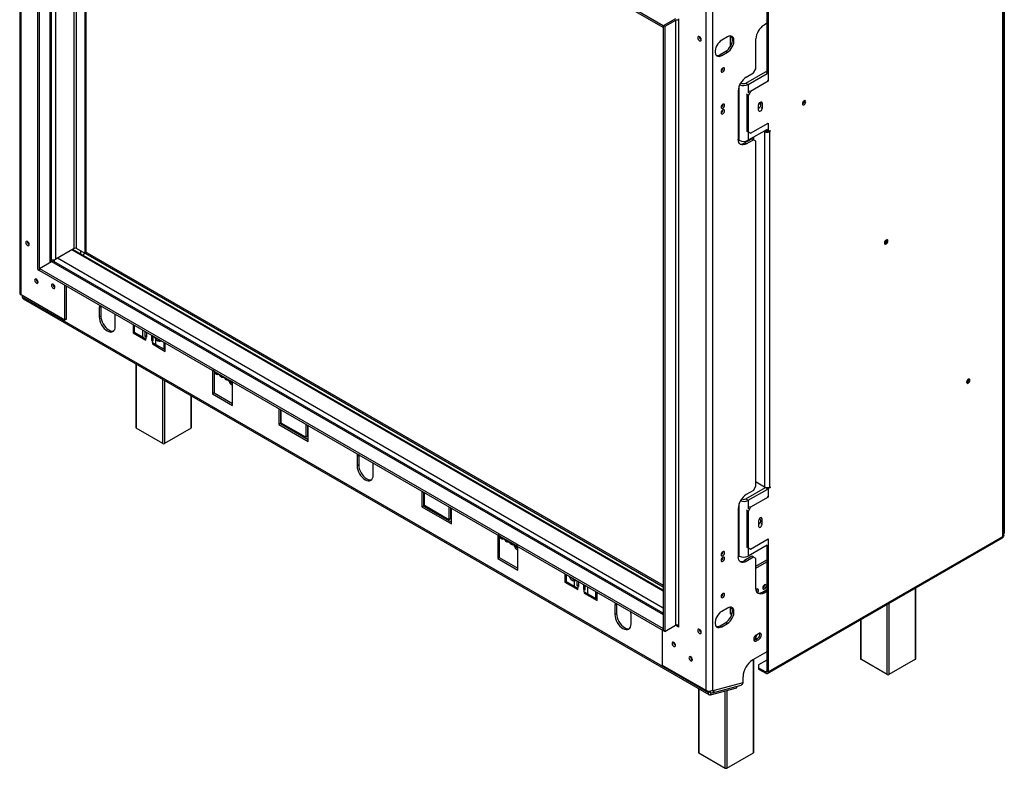
# Model space of a CAD drawing. Units: millimetres. Extents: x 92 to 3853, y 60 to 3033.
# Drawn here: x 2989 to 3853, y 93 to 750 of the extents above; entities that cross this region are included whole.
import ezdxf

# ---------------------------------------------------------------- set-up
doc = ezdxf.new("R2010")
doc.units = ezdxf.units.MM
doc.header["$LTSCALE"] = 15

msp = doc.modelspace()

# ---------------------------------------------------------------- linework, layer by layer
at = {"color": 7, "linetype": 'Continuous', "lineweight": 25}
for p, q in [((2988.82, 1126.92), (2988.82, 509.94)), ((2989.99, 508.31), (2989.99, 1125.29)), ((3004.84, 530.6), (3004.84, 1061.35)), ((3553.55, 744.59), (3006.25, 1060.54)), ((3006.25, 529.79), (3006.25, 1060.54)), ((3553.55, 742.95), (3006.25, 1058.9)), ((3016.62, 537.4), (3016.62, 1052.92)), ((3046.21, 544.69), (3046.21, 1035.84)), ((3047.27, 545.3), (3047.27, 1035.23)), ((3852.48, 297.22), (3852.48, 933.14)), ((3852.8, 935.95), (3852.8, 299.3)), ((3851.6, 296.32), (3851.6, 931.59)), ((3644.56, 813.29), (3644.56, 702.66)), ((3645.62, 812.68), (3645.62, 695.91)), ((3591.03, 778.31), (3591.03, 161.33)), ((3596.69, 778.31), (3596.69, 161.33)), ((3564.16, 750.71), (3553.55, 744.59)), ((3562.75, 749.89), (3553.55, 744.59)), ((3553.55, 744.59), (3553.55, 742.95)), ((3554.97, 743.77), (3553.55, 744.59)), ((3553.55, 744.59), (3553.55, 213.84)), ((3564.16, 749.08), (3554.97, 743.77)), ((3554.97, 743.77), (3554.97, 213.02)), ((3564.16, 749.08), (3564.16, 218.33)), ((3566.99, 750.71), (3566.99, 749.08)), ((3566.99, 749.08), (3566.99, 218.33)), ((3644.56, 746.71), (3641.94, 745.2)), ((3585.27, 734.85), (3585.27, 734.97)), ((3609.77, 734.79), (3604.82, 731.93)), ((3612.24, 735.58), (3612.24, 726.09)), ((3634.87, 706.82), (3634.87, 732.95)), ((3603.41, 719.28), (3608.36, 722.13)), ((3603.41, 719.28), (3604.82, 718.46)), ((3604.82, 718.46), (3609.77, 721.32)), ((3608.36, 722.13), (3609.77, 721.32)), ((3625.86, 694.27), (3643.18, 704.27)), ((3626.39, 699.47), (3632.75, 703.15)), ((3627.98, 693.04), (3644.6, 702.64)), ((3632.75, 703.15), (3634.87, 706.82)), ((3644.56, 703.47), (3643.18, 704.27)), ((3622.32, 694.27), (3621.66, 694.65)), ((3625.86, 694.27), (3627.98, 693.04)), ((3645.62, 695.91), (3630.07, 686.93)), ((3644.6, 696.5), (3645.62, 695.91)), ((3619.32, 687.23), (3619.32, 644.97)), ((3626.88, 683.87), (3627.42, 684.8)), ((3627.94, 683.26), (3626.88, 683.87)), ((3626.88, 683.87), (3626.88, 652.03)), ((3630.07, 686.93), (3627.94, 683.26)), ((3627.94, 683.26), (3627.94, 651.41)), ((3629.04, 687.52), (3630.07, 686.93)), ((3637.17, 670.38), (3637.17, 674.95)), ((3640.28, 676.75), (3640.28, 672.17)), ((3677.51, 678.48), (3677.46, 678.89)), ((3630.07, 650.19), (3645.62, 659.17)), ((3645.62, 659.17), (3645.62, 651.62)), ((3626.88, 652.03), (3627.94, 651.41)), ((3627.42, 651.72), (3626.88, 652.03)), ((3627.94, 651.41), (3630.07, 650.19)), ((3644.6, 653.64), (3627.98, 644.05)), ((3630.07, 650.19), (3629.04, 650.78)), ((3641.76, 652.01), (3642.44, 651.62)), ((3643.5, 652.23), (3642.44, 651.62)), ((3642.44, 651.62), (3642.44, 339.7)), ((3642.82, 652.62), (3643.5, 652.23)), ((3644.56, 653.62), (3644.56, 652.23)), ((3644.56, 652.23), (3645.62, 651.62)), ((3645.62, 651.62), (3647.21, 652.53)), ((3646.68, 652.23), (3647.21, 651.92)), ((3647.21, 651.92), (3646.68, 651.62)), ((3646.68, 651.62), (3646.68, 339.7)), ((3647.21, 652.53), (3647.21, 651.92)), ((3619.32, 644.56), (3620.2, 644.05)), ((3624.97, 641.7), (3631.34, 645.38)), ((3624.97, 641.7), (3626.39, 640.89)), ((3626.39, 640.89), (3632.75, 644.56)), ((3632.75, 644.56), (3631.34, 645.38)), ((3634.87, 643.33), (3632.75, 644.56)), ((3632.89, 644.48), (3632.89, 646.89)), ((3634.87, 340.4), (3634.87, 643.33)), ((3749.57, 556.27), (3749.52, 556.68)), ((3036.66, 548.97), (3020.4, 539.58)), ((3553.55, 249.22), (3035.49, 548.3)), ((3046.21, 544.69), (3038.78, 548.97)), ((3042.32, 546.93), (3042.32, 544.35)), ((3045.68, 544.99), (3045.41, 544.83)), ((3046.21, 544.69), (3047.27, 545.3)), ((3046.91, 544.69), (3046.52, 544.87)), ((3047.97, 545.3), (3046.91, 544.69)), ((3046.91, 544.69), (3553.55, 252.21)), ((3047.97, 545.3), (3553.55, 253.43)), ((3006.25, 531.42), (3016.86, 537.54)), ((3016.62, 538.25), (3017.41, 537.8)), ((3018.01, 539.08), (3019.34, 538.32)), ((3018.56, 537.87), (3019.34, 538.32)), ((3553.55, 229.07), (3018.86, 537.74)), ((3019.34, 537.47), (3019.34, 538.32)), ((3044.79, 542.92), (3044.79, 543.46)), ((3004.84, 530.6), (3006.25, 529.79)), ((3006.25, 531.42), (3553.55, 215.47)), ((3006.25, 529.79), (3006.25, 531.42)), ((3006.25, 529.79), (3553.55, 213.84)), ((3028.53, 486.31), (3028.53, 516.93)), ((3029.94, 487.12), (3029.94, 516.11)), ((3028.32, 486.18), (2989.99, 508.31)), ((2991.05, 507.7), (2991.05, 506.71)), ((2991.05, 506.71), (3592.8, 159.33)), ((2991.88, 504.88), (3593.63, 157.5)), ((3059.99, 497.94), (3058.58, 497.13)), ((3058.58, 497.13), (3058.58, 488.96)), ((3060.03, 498.74), (3059.99, 497.94)), ((3059.99, 497.94), (3059.99, 489.78)), ((3029.73, 487), (3028.32, 486.18)), ((3028.32, 486.18), (3028.53, 486.31)), ((3028.53, 486.31), (3029.94, 487.12)), ((3029.94, 487.12), (3029.73, 487)), ((3059.99, 489.78), (3058.58, 488.96)), ((3072.72, 480.8), (3072.72, 488.96)), ((3088.28, 482.43), (3088.28, 475.08)), ((3089.36, 475.71), (3088.28, 475.08)), ((3089.36, 481.81), (3089.36, 475.68)), ((3089.36, 475.68), (3096.44, 471.6)), ((3099.06, 471.72), (3099.06, 476.21)), ((3100.12, 475.6), (3100.12, 471.1)), ((3088.28, 475.08), (3099.59, 468.55)), ((3096.44, 471.6), (3099.59, 469.78)), ((3100.12, 472.33), (3099.06, 471.72)), ((3099.59, 471.41), (3099.06, 471.72)), ((3099.59, 471.41), (3099.59, 469.78)), ((3100.12, 471.1), (3099.59, 471.41)), ((3099.59, 468.55), (3099.59, 469.78)), ((3104.72, 468.45), (3104.72, 472.94)), ((3104.72, 468.45), (3105.78, 469.06)), ((3105.25, 468.14), (3104.72, 468.45)), ((3105.25, 466.51), (3105.25, 468.14)), ((3105.78, 467.84), (3105.25, 468.14)), ((3105.78, 472.33), (3105.78, 467.84)), ((3109.82, 469.87), (3108.41, 469.06)), ((3108.41, 464.69), (3108.41, 469.06)), ((3109.82, 469.87), (3109.63, 470.11)), ((3115.48, 460.61), (3115.48, 466.73)), ((3105.25, 466.51), (3105.25, 465.29)), ((3105.25, 466.51), (3108.41, 464.69)), ((3106.31, 465.9), (3105.25, 465.29)), ((3105.25, 465.29), (3116.56, 458.76)), ((3108.41, 464.69), (3115.48, 460.61)), ((3115.48, 460.61), (3116.56, 461.23)), ((3115.83, 460.81), (3116.56, 460.39)), ((3116.56, 458.76), (3116.56, 466.11)), ((3090.81, 447.77), (3090.81, 391.79)), ((3159.7, 441.2), (3157.93, 442.22)), ((3157.93, 442.22), (3157.93, 421.58)), ((3159.34, 441.41), (3159.34, 422.4)), ((3159.7, 441.2), (3173.84, 433.04)), ((3160.52, 439.37), (3161.59, 438.76)), ((3160.82, 439.94), (3164.12, 438.04)), ((3164.89, 436.86), (3165.95, 436.24)), ((3165.18, 437.43), (3168.48, 435.52)), ((3169.25, 434.34), (3170.31, 433.73)), ((3169.54, 434.91), (3172.84, 433)), ((3175.61, 432.02), (3173.84, 433.04)), ((3175.61, 411.38), (3175.61, 432.02)), ((3821.62, 434.07), (3821.57, 434.48)), ((3173.61, 431.82), (3174.67, 431.21)), ((3139.48, 391.79), (3139.48, 419.67)), ((3159.34, 422.4), (3157.93, 421.58)), ((3157.93, 421.58), (3175.61, 411.38)), ((3159.34, 422.4), (3175.61, 413.01)), ((3216.26, 408.55), (3216.26, 394.67)), ((3217.68, 407.73), (3217.68, 395.48)), ((3218.39, 395.89), (3218.39, 407.33)), ((3114.44, 377.91), (3091.11, 391.38)), ((3139.19, 391.38), (3115.86, 377.91)), ((3217.68, 395.48), (3216.26, 394.67)), ((3216.26, 394.67), (3242.07, 379.77)), ((3217.68, 395.48), (3242.07, 381.4)), ((3239.95, 383.44), (3218.39, 395.89)), ((3239.95, 394.87), (3239.95, 383.44)), ((3241.37, 394.06), (3241.37, 384.26)), ((3242.07, 379.77), (3242.07, 393.65)), ((3241.37, 384.26), (3239.95, 383.44)), ((3286.27, 367.32), (3284.85, 366.5)), ((3284.85, 366.5), (3284.85, 358.34)), ((3286.3, 368.12), (3286.27, 367.32)), ((3286.27, 367.32), (3286.27, 359.15)), ((3286.27, 359.15), (3284.85, 358.34)), ((3299, 350.17), (3299, 358.34)), ((3625.86, 329.27), (3643.18, 339.27)), ((3627.98, 328.05), (3644.6, 337.64)), ((3632.75, 336.72), (3634.87, 340.4)), ((3634.87, 344.23), (3635.02, 343.98)), ((3642.44, 339.7), (3635.02, 343.98)), ((3644.56, 338.48), (3643.18, 339.27)), ((3644.75, 339.19), (3644.56, 339.08)), ((3644.56, 339.08), (3645.62, 338.47)), ((3644.56, 339.08), (3644.56, 337.66)), ((3647.21, 339.39), (3645.62, 338.47)), ((3645.62, 338.47), (3645.62, 330.92)), ((3646.68, 339.7), (3647.21, 340)), ((3646.68, 339.7), (3647.21, 339.39)), ((3647.21, 340), (3647.21, 339.39)), ((3341.78, 336.09), (3341.78, 322.21)), ((3343.19, 335.28), (3343.19, 323.03)), ((3343.9, 323.44), (3343.9, 334.87)), ((3625.86, 329.27), (3627.98, 328.05)), ((3632.75, 336.72), (3626.39, 333.05)), ((3645.62, 330.92), (3630.07, 321.94)), ((3644.6, 331.51), (3645.62, 330.92)), ((3343.19, 323.03), (3341.78, 322.21)), ((3341.78, 322.21), (3367.59, 307.31)), ((3343.19, 323.03), (3367.59, 308.94)), ((3365.46, 310.98), (3343.9, 323.44)), ((3365.46, 322.42), (3365.46, 310.98)), ((3366.88, 321.6), (3366.88, 311.8)), ((3367.59, 307.31), (3367.59, 321.19)), ((3619.32, 320.8), (3619.32, 278.55)), ((3626.88, 318.88), (3627.42, 319.8)), ((3630.07, 321.94), (3627.94, 318.26)), ((3629.04, 322.53), (3630.07, 321.94)), ((3366.88, 311.8), (3365.46, 310.98)), ((3627.94, 318.26), (3626.88, 318.88)), ((3626.88, 318.88), (3626.88, 287.03)), ((3627.94, 318.26), (3627.94, 286.42)), ((3640.28, 307.18), (3640.28, 311.75)), ((3637.17, 309.96), (3637.17, 305.38)), ((3410.01, 296.7), (3408.24, 297.72)), ((3408.24, 297.72), (3408.24, 277.08)), ((3409.66, 296.9), (3409.66, 277.89)), ((3410.01, 296.7), (3424.15, 288.54)), ((3410.84, 294.87), (3411.9, 294.26)), ((3411.14, 295.44), (3414.44, 293.53)), ((3630.07, 285.19), (3645.62, 294.18)), ((3645, 176.04), (3851.26, 295.11)), ((3645.62, 177.41), (3851.6, 296.32)), ((3645.62, 294.18), (3645.62, 177.41)), ((3852.48, 299.12), (3852.8, 299.3)), ((3415.2, 292.35), (3416.26, 291.74)), ((3415.5, 292.92), (3418.8, 291.02)), ((3419.56, 289.83), (3420.62, 289.22)), ((3419.86, 290.4), (3423.16, 288.5)), ((3423.92, 287.32), (3424.98, 286.7)), ((3425.92, 287.52), (3424.15, 288.54)), ((3425.92, 266.87), (3425.92, 287.52)), ((3626.88, 287.03), (3627.94, 286.42)), ((3627.42, 286.72), (3626.88, 287.03)), ((3627.94, 286.42), (3630.07, 285.19)), ((3644.6, 288.65), (3627.98, 279.06)), ((3630.07, 285.19), (3629.04, 285.79)), ((3644.56, 288.63), (3644.56, 178.02)), ((3409.66, 277.89), (3408.24, 277.08)), ((3408.24, 277.08), (3425.92, 266.87)), ((3409.66, 277.89), (3425.92, 268.51)), ((3605.88, 282.83), (3605.88, 282.91)), ((3605.88, 277.94), (3605.88, 278.01)), ((3620.2, 279.06), (3619.32, 279.57)), ((3631.34, 278.95), (3624.97, 275.28)), ((3632.75, 278.14), (3626.39, 274.46)), ((3632.75, 278.14), (3631.34, 278.95)), ((3634.87, 276.91), (3632.75, 278.14)), ((3634.87, 250.78), (3634.87, 276.91)), ((3624.97, 275.28), (3626.39, 274.46)), ((3634.87, 270.17), (3644.56, 275.76)), ((3634.87, 268.54), (3644.56, 274.13)), ((3467.29, 263.64), (3467.29, 256.29)), ((3468.37, 263.01), (3468.37, 256.88)), ((3468.37, 256.91), (3467.29, 256.29)), ((3467.29, 256.29), (3478.6, 249.75)), ((3468.37, 256.88), (3475.44, 252.8)), ((3476.86, 257.98), (3475.44, 257.17)), ((3475.44, 257.17), (3475.44, 252.8)), ((3475.44, 252.8), (3478.6, 250.98)), ((3478.07, 252.92), (3478.07, 257.41)), ((3479.13, 253.53), (3478.07, 252.92)), ((3478.6, 252.61), (3478.07, 252.92)), ((3478.6, 252.61), (3478.6, 250.98)), ((3479.13, 252.31), (3478.6, 252.61)), ((3478.6, 249.75), (3478.6, 250.98)), ((3479.13, 256.8), (3479.13, 252.31)), ((3483.73, 249.65), (3483.73, 254.15)), ((3484.79, 253.53), (3484.79, 249.04)), ((3641.02, 251.1), (3640.89, 251.03)), ((3775.17, 188.91), (3775.17, 251.18)), ((3483.73, 249.65), (3484.79, 250.27)), ((3484.26, 249.35), (3483.73, 249.65)), ((3484.26, 247.71), (3484.26, 249.35)), ((3484.79, 249.04), (3484.26, 249.35)), ((3484.26, 247.71), (3484.26, 246.49)), ((3484.26, 247.71), (3487.41, 245.89)), ((3485.32, 247.1), (3484.26, 246.49)), ((3484.26, 246.49), (3495.57, 239.96)), ((3487.41, 245.89), (3494.49, 241.81)), ((3494.49, 241.81), (3494.49, 247.94)), ((3494.49, 241.81), (3495.57, 242.44)), ((3494.84, 242.01), (3495.57, 241.59)), ((3495.57, 239.96), (3495.57, 247.31)), ((3605.88, 246.09), (3605.88, 246.17)), ((3635.37, 250.04), (3634.93, 249.79)), ((3640.53, 247.52), (3644.56, 249.84)), ((3640.53, 247.52), (3641.94, 246.7)), ((3641.94, 246.7), (3644.56, 248.21)), ((3512.54, 236.69), (3511.13, 235.88)), ((3511.13, 235.88), (3511.13, 227.71)), ((3512.58, 237.49), (3512.54, 236.69)), ((3512.54, 236.69), (3512.54, 228.53)), ((3609.77, 233.43), (3604.82, 230.58)), ((3612.24, 234.23), (3612.24, 228.53)), ((3512.54, 228.53), (3511.13, 227.71)), ((3525.27, 219.55), (3525.27, 227.71)), ((3612.24, 228.53), (3614.09, 229.6)), ((3612.24, 228.53), (3613.64, 227.72)), ((3554.97, 213.02), (3564.16, 218.33)), ((3566.99, 216.69), (3564.16, 218.33)), ((3566.99, 218.33), (3566.96, 218.34)), ((3566.99, 218.33), (3566.99, 216.69)), ((3603.41, 217.92), (3608.36, 220.78)), ((3603.41, 217.92), (3604.82, 217.1)), ((3604.82, 217.1), (3609.77, 219.96)), ((3608.36, 220.78), (3609.77, 219.96)), ((3726.5, 223.09), (3726.5, 188.91)), ((3552.49, 214.45), (3552.49, 183.83)), ((3553.55, 213.84), (3553.55, 215.47)), ((3554.97, 213.02), (3553.55, 213.84)), ((3585.27, 214.71), (3585.27, 214.83)), ((3634.25, 205.77), (3635.76, 209.65)), ((3635.23, 209.96), (3635.76, 209.65)), ((3635.76, 209.65), (3635.46, 210.08)), ((3562.64, 203.28), (3562.64, 203.4)), ((3632.99, 205.39), (3633.27, 205.23)), ((3634.87, 206.38), (3636.29, 205.56)), ((3577.49, 190.63), (3577.49, 190.74)), ((3644.56, 195.19), (3632.04, 187.96)), ((3552.49, 183.83), (3552.71, 183.46)), ((3552.71, 183.46), (3591.03, 161.33)), ((3633.04, 106.86), (3633.04, 188.54)), ((3644.56, 187.82), (3637.14, 183.53)), ((3637.14, 183.53), (3637.14, 181.08)), ((3750.13, 175.03), (3726.8, 188.5)), ((3774.88, 188.5), (3751.54, 175.03)), ((3623.56, 168.12), (3623.56, 173.26)), ((3637.14, 181.08), (3637.14, 179.86)), ((3637.14, 181.08), (3643.5, 177.41)), ((3637.14, 179.86), (3643.5, 176.18)), ((3643.5, 177.41), (3643.5, 176.18)), ((3644.56, 178.02), (3645.62, 177.41)), ((3596.61, 159.15), (3621.76, 165.89)), ((3598.4, 161.38), (3623.56, 168.12)), ((3617.96, 163.56), (3618.24, 164.95)), ((3584.37, 162.84), (3584.37, 106.86)), ((3592.8, 160.74), (3592.8, 159.33)), ((3592.8, 159.33), (3594.21, 160.15)), ((3594.21, 160.67), (3594.21, 160.15)), ((3594.84, 159.44), (3594.25, 159.78)), ((3594.9, 157.38), (3617.96, 163.56)), ((3595.26, 159.17), (3594.9, 157.38)), ((3595.26, 159.17), (3595.37, 159.2)), ((3596.31, 161.14), (3596.69, 160.93)), ((3596.69, 160.93), (3598.4, 161.38)), ((3596.69, 161.33), (3596.69, 160.93)), ((3584.67, 106.45), (3608, 92.98)), ((3609.42, 92.98), (3632.75, 106.45))]:
    msp.add_line(p, q, dxfattribs=at)
at = {"color": 8, "linetype": 'Continuous', "lineweight": 25}
for p, q in [((3015.45, 536.73), (3015.45, 1053.6)), ((3020.4, 539.58), (3020.4, 1050.74)), ((3036.66, 548.97), (3036.66, 1041.35)), ((3038.78, 548.97), (3038.78, 1040.13)), ((3620.2, 644.05), (3620.2, 691.69)), ((3622.32, 694.27), (3621.01, 693.51)), ((3627.98, 693.04), (3627.98, 685.68)), ((3639.26, 677.34), (3640.28, 676.75)), ((3639.26, 672.76), (3640.28, 672.17)), ((3627.98, 651.39), (3627.98, 644.05)), ((3646.15, 651.92), (3646.68, 651.62)), ((3553.55, 248.21), (3034.61, 547.79)), ((3016.86, 537.54), (3553.55, 227.72)), ((3553.55, 233.51), (3021.88, 540.44)), ((3096.44, 477.73), (3096.44, 471.6)), ((3099.59, 471.41), (3100.12, 471.72)), ((3105.78, 468.45), (3105.25, 468.14)), ((3115.86, 460.83), (3115.86, 460.8)), ((3091.11, 447.6), (3091.11, 391.38)), ((3114.44, 377.91), (3114.44, 434.13)), ((3115.86, 433.31), (3115.86, 377.91)), ((3139.19, 391.38), (3139.19, 419.84)), ((3620.2, 279.06), (3620.2, 325.27)), ((3627.98, 328.05), (3627.98, 320.69)), ((3639.26, 312.34), (3640.28, 311.75)), ((3639.26, 307.77), (3640.28, 307.18)), ((3627.98, 286.4), (3627.98, 279.06)), ((3478.6, 252.61), (3479.13, 252.92)), ((3487.41, 245.89), (3487.41, 252.02)), ((3774.88, 188.5), (3774.88, 251.01)), ((3484.79, 249.65), (3484.26, 249.35)), ((3750.13, 175.03), (3750.13, 236.73)), ((3751.54, 237.54), (3751.54, 175.03)), ((3726.8, 223.26), (3726.8, 188.5)), ((3632.75, 106.45), (3632.75, 188.37)), ((3644.56, 178.02), (3643.5, 177.41)), ((3584.67, 162.67), (3584.67, 106.45)), ((3594.26, 159.75), (3595.26, 159.17)), ((3595.11, 160.77), (3594.84, 159.44)), ((3608, 92.98), (3608, 160.9)), ((3609.42, 161.27), (3609.42, 92.98))]:
    msp.add_line(p, q, dxfattribs=at)
at = {"color": 7, "linetype": 'Continuous', "lineweight": 25, "flags": 128}
for points in [[(3585.37, 734.91), (3584.79, 735.12), (3584.3, 735.02), (3583.97, 734.64), (3583.85, 734.04), (3583.97, 733.3), (3584.3, 732.54), (3584.79, 731.87), (3585.37, 731.4), (3585.96, 731.2), (3586.45, 731.3), (3586.78, 731.67), (3586.89, 732.28), (3586.78, 733.02), (3586.45, 733.78), (3585.96, 734.44), (3585.37, 734.91)], [(3608.36, 722.13), (3609.57, 722.98), (3610.73, 724.09), (3611.78, 725.4), (3612.69, 726.86), (3613.41, 728.42), (3613.9, 729.99), (3614.16, 731.51), (3614.16, 732.92), (3613.9, 734.15), (3613.41, 735.15), (3613.13, 735.5)], [(3609.77, 721.32), (3610.98, 722.16), (3612.14, 723.27), (3613.2, 724.58), (3614.1, 726.05), (3614.82, 727.6), (3615.32, 729.17), (3615.57, 730.7), (3615.57, 732.11), (3615.32, 733.34), (3614.82, 734.34), (3614.1, 735.06), (3613.2, 735.48), (3612.14, 735.58), (3610.98, 735.34), (3609.77, 734.79)], [(3604.82, 731.93), (3603.61, 731.08), (3602.45, 729.98), (3601.39, 728.67), (3600.48, 727.2), (3599.77, 725.65), (3599.27, 724.07), (3599.02, 722.55), (3599.02, 721.14), (3599.27, 719.91), (3599.77, 718.91), (3600.48, 718.19), (3601.39, 717.77), (3602.45, 717.67), (3603.61, 717.91), (3604.82, 718.46)], [(3604.32, 704.9), (3604.44, 704.31), (3604.76, 703.94), (3605.24, 703.85), (3605.81, 704.05), (3606.38, 704.51), (3606.86, 705.16), (3607.18, 705.9), (3607.29, 706.62), (3607.18, 707.21), (3606.86, 707.58), (3606.38, 707.67), (3605.81, 707.48), (3605.24, 707.02), (3604.76, 706.37), (3604.44, 705.63), (3604.32, 704.9)], [(3604.32, 673.06), (3604.44, 672.47), (3604.76, 672.1), (3605.24, 672), (3605.81, 672.2), (3606.38, 672.66), (3606.86, 673.31), (3607.18, 674.05), (3607.29, 674.77), (3607.18, 675.37), (3606.86, 675.74), (3606.38, 675.83), (3605.81, 675.63), (3605.24, 675.17), (3604.76, 674.52), (3604.44, 673.78), (3604.32, 673.06)], [(3637.17, 674.95), (3637.29, 675.71), (3637.63, 676.48), (3638.13, 677.16), (3638.73, 677.64), (3639.32, 677.85), (3639.83, 677.75), (3640.17, 677.36), (3640.28, 676.75)], [(3639.19, 675.02), (3639.07, 675.61), (3638.75, 675.98), (3638.27, 676.07), (3637.7, 675.87), (3637.24, 675.53)], [(3678.57, 677.87), (3678.46, 678.46), (3678.14, 678.83), (3677.66, 678.92), (3677.09, 678.72), (3676.52, 678.27), (3676.04, 677.62), (3675.72, 676.87), (3675.6, 676.15), (3675.72, 675.56), (3676.04, 675.19), (3676.52, 675.1), (3677.09, 675.29), (3677.66, 675.75), (3678.14, 676.4), (3678.46, 677.15), (3678.57, 677.87)], [(3604.32, 668.16), (3604.44, 667.57), (3604.76, 667.2), (3605.24, 667.11), (3605.81, 667.3), (3606.38, 667.76), (3606.86, 668.41), (3607.18, 669.15), (3607.29, 669.88), (3607.18, 670.47), (3606.86, 670.84), (3606.38, 670.93), (3605.81, 670.73), (3605.24, 670.27), (3604.76, 669.62), (3604.44, 668.88), (3604.32, 668.16)], [(3640.28, 672.17), (3640.17, 671.42), (3639.83, 670.64), (3639.32, 669.96), (3638.73, 669.48), (3638.13, 669.27), (3637.63, 669.37), (3637.29, 669.76), (3637.17, 670.38)], [(3626.39, 640.89), (3625.01, 640.25), (3623.68, 639.95), (3622.46, 639.99), (3621.39, 640.39), (3620.51, 641.12), (3619.85, 642.16), (3619.45, 643.45), (3619.32, 644.97)], [(2995.65, 551.71), (2996.23, 551.51), (2996.72, 551.6), (2997.05, 551.98), (2997.17, 552.59), (2997.05, 553.32), (2996.72, 554.08), (2996.23, 554.75), (2995.65, 555.22), (2995.07, 555.42), (2994.57, 555.33), (2994.24, 554.95), (2994.13, 554.34), (2994.24, 553.6), (2994.57, 552.84), (2995.07, 552.18), (2995.65, 551.71)], [(3750.63, 555.66), (3750.51, 556.25), (3750.19, 556.62), (3749.71, 556.72), (3749.14, 556.52), (3748.57, 556.06), (3748.09, 555.41), (3747.77, 554.67), (3747.66, 553.95), (3747.77, 553.36), (3748.09, 552.99), (3748.57, 552.89), (3749.14, 553.09), (3749.71, 553.55), (3750.19, 554.2), (3750.51, 554.94), (3750.63, 555.66)], [(3047.27, 545.57), (3047.56, 545.49), (3047.97, 545.3)], [(3003.43, 518.64), (3004.01, 518.44), (3004.5, 518.53), (3004.83, 518.91), (3004.95, 519.52), (3004.83, 520.25), (3004.5, 521.01), (3004.01, 521.68), (3003.43, 522.15), (3002.84, 522.35), (3002.35, 522.26), (3002.02, 521.88), (3001.91, 521.27), (3002.02, 520.53), (3002.35, 519.77), (3002.84, 519.11), (3003.43, 518.64)], [(3018.27, 514.15), (3018.86, 513.95), (3019.35, 514.04), (3019.68, 514.42), (3019.79, 515.03), (3019.68, 515.77), (3019.35, 516.53), (3018.86, 517.19), (3018.27, 517.66), (3017.69, 517.86), (3017.2, 517.77), (3016.87, 517.39), (3016.75, 516.78), (3016.87, 516.04), (3017.2, 515.28), (3017.69, 514.62), (3018.27, 514.15)], [(3058.91, 499.39), (3058.72, 498.64), (3058.58, 497.13)], [(3058.58, 488.96), (3058.72, 487.29), (3059.12, 485.53), (3059.77, 483.74), (3060.65, 481.99), (3061.72, 480.36), (3062.94, 478.9), (3064.27, 477.67), (3065.65, 476.71), (3067.03, 476.08), (3068.36, 475.77), (3069.58, 475.82), (3070.65, 476.22), (3071.53, 476.95), (3072.18, 477.98), (3072.59, 479.28), (3072.72, 480.8)], [(3059.99, 489.78), (3060.13, 488.11), (3060.53, 486.34), (3061.19, 484.55), (3062.06, 482.81), (3063.14, 481.17), (3064.36, 479.71), (3065.69, 478.48), (3067.06, 477.53), (3068.44, 476.89), (3069.77, 476.59), (3070.99, 476.64), (3071.31, 476.71)], [(3072.72, 488.96), (3072.59, 490.63), (3072.4, 491.6)], [(3112.97, 468.18), (3112.53, 467.63), (3111.87, 467.3), (3111.06, 467.29), (3110.17, 467.6), (3109.26, 468.2), (3108.41, 469.06)], [(3822.68, 433.46), (3822.57, 434.05), (3822.25, 434.42), (3821.77, 434.51), (3821.2, 434.32), (3820.63, 433.86), (3820.15, 433.21), (3819.83, 432.47), (3819.71, 431.74), (3819.83, 431.15), (3820.15, 430.78), (3820.63, 430.69), (3821.2, 430.89), (3821.77, 431.34), (3822.25, 431.99), (3822.57, 432.74), (3822.68, 433.46)], [(3175.61, 428.84), (3175.12, 429.05), (3174.37, 429.55)], [(3285.18, 368.77), (3284.99, 368.02), (3284.85, 366.5)], [(3284.85, 358.34), (3284.99, 356.67), (3285.39, 354.9), (3286.05, 353.11), (3286.92, 351.37), (3288, 349.73), (3289.22, 348.27), (3290.55, 347.04), (3291.92, 346.09), (3293.3, 345.45), (3294.63, 345.15), (3295.85, 345.2), (3296.92, 345.59), (3297.8, 346.32), (3298.46, 347.36), (3298.86, 348.66), (3299, 350.17)], [(3286.27, 359.15), (3286.4, 357.48), (3286.81, 355.72), (3287.46, 353.93), (3288.34, 352.18), (3289.41, 350.55), (3290.63, 349.09), (3291.96, 347.86), (3293.34, 346.91), (3294.72, 346.27), (3296.05, 345.97), (3297.27, 346.01), (3297.58, 346.09)], [(3299, 358.34), (3298.86, 360.01), (3298.67, 360.98)], [(3640.28, 311.75), (3640.17, 312.37), (3639.83, 312.76), (3639.32, 312.86), (3638.73, 312.65), (3638.13, 312.17), (3637.63, 311.49), (3637.29, 310.71), (3637.17, 309.96)], [(3637.17, 307.26), (3637.7, 307.45), (3638.27, 307.91), (3638.75, 308.56), (3639.07, 309.3), (3639.19, 310.02), (3639.07, 310.61), (3638.75, 310.98), (3638.27, 311.08), (3637.7, 310.88), (3637.24, 310.53)], [(3637.17, 305.38), (3637.29, 304.76), (3637.63, 304.38), (3638.13, 304.28), (3638.73, 304.48), (3639.32, 304.96), (3639.83, 305.65), (3640.17, 306.42), (3640.28, 307.18)], [(3425.92, 284.34), (3425.44, 284.54), (3424.69, 285.04)], [(3607.29, 282.02), (3607.18, 282.61), (3606.86, 282.98), (3606.38, 283.07), (3605.81, 282.88), (3605.24, 282.42), (3604.76, 281.77), (3604.44, 281.03), (3604.32, 280.3), (3604.44, 279.71), (3604.76, 279.34), (3605.24, 279.25), (3605.81, 279.45), (3606.38, 279.9), (3606.86, 280.55), (3607.18, 281.3), (3607.29, 282.02)], [(3607.29, 277.12), (3607.18, 277.71), (3606.86, 278.08), (3606.38, 278.17), (3605.81, 277.98), (3605.24, 277.52), (3604.76, 276.87), (3604.44, 276.13), (3604.32, 275.4), (3604.44, 274.81), (3604.76, 274.44), (3605.24, 274.35), (3605.81, 274.55), (3606.38, 275.01), (3606.86, 275.66), (3607.18, 276.4), (3607.29, 277.12)], [(3626.39, 274.46), (3625.01, 273.82), (3623.68, 273.52), (3622.46, 273.57), (3621.39, 273.97), (3620.51, 274.7), (3619.85, 275.73), (3619.45, 277.03), (3619.32, 278.55)], [(3641.94, 246.7), (3640.56, 246.06), (3639.24, 245.76), (3638.01, 245.81), (3636.94, 246.2), (3636.06, 246.93), (3635.41, 247.97), (3635.01, 249.27), (3634.87, 250.78)], [(3642.44, 253.88), (3641.84, 253.4), (3641.34, 252.72), (3641, 251.94), (3640.88, 251.18), (3641, 250.57), (3641.34, 250.18), (3641.84, 250.08), (3642.44, 250.29), (3643.03, 250.77), (3643.54, 251.45), (3643.87, 252.22), (3643.99, 252.98), (3643.87, 253.6), (3643.54, 253.99), (3643.03, 254.09), (3642.44, 253.88)], [(3607.29, 245.27), (3607.18, 245.86), (3606.86, 246.24), (3606.38, 246.33), (3605.81, 246.13), (3605.24, 245.67), (3604.76, 245.02), (3604.44, 244.28), (3604.32, 243.56), (3604.44, 242.97), (3604.76, 242.6), (3605.24, 242.5), (3605.81, 242.7), (3606.38, 243.16), (3606.86, 243.81), (3607.18, 244.55), (3607.29, 245.27)], [(3636.25, 246.74), (3636.62, 247.28), (3637, 248.16), (3637.13, 249.02), (3637, 249.72), (3636.62, 250.17), (3636.04, 250.28), (3635.37, 250.04)], [(3511.45, 238.14), (3511.26, 237.39), (3511.13, 235.88)], [(3608.36, 220.78), (3609.57, 221.62), (3610.73, 222.73), (3611.78, 224.04), (3612.69, 225.51), (3613.41, 227.06), (3613.9, 228.63), (3614.16, 230.16), (3614.16, 231.57), (3613.9, 232.8), (3613.41, 233.8), (3613.13, 234.14)], [(3609.77, 219.96), (3610.98, 220.81), (3612.14, 221.91), (3613.2, 223.23), (3614.1, 224.69), (3614.82, 226.25), (3615.32, 227.82), (3615.57, 229.34), (3615.57, 230.75), (3615.32, 231.98), (3614.82, 232.98), (3614.1, 233.71), (3613.2, 234.13), (3612.14, 234.22), (3610.98, 233.99), (3609.77, 233.43)], [(3511.13, 227.71), (3511.26, 226.04), (3511.67, 224.28), (3512.32, 222.49), (3513.2, 220.74), (3514.27, 219.11), (3515.49, 217.65), (3516.82, 216.42), (3518.2, 215.46), (3519.58, 214.82), (3520.91, 214.52), (3522.13, 214.57), (3523.2, 214.97), (3524.08, 215.7), (3524.73, 216.73), (3525.13, 218.03), (3525.27, 219.55)], [(3512.54, 228.53), (3512.68, 226.86), (3513.08, 225.09), (3513.73, 223.3), (3514.61, 221.56), (3515.68, 219.92), (3516.91, 218.46), (3518.23, 217.23), (3519.61, 216.28), (3520.99, 215.64), (3522.32, 215.34), (3523.54, 215.39), (3523.86, 215.46)], [(3525.27, 227.71), (3525.13, 229.38), (3524.94, 230.35)], [(3604.82, 230.58), (3603.61, 229.73), (3602.45, 228.62), (3601.39, 227.31), (3600.48, 225.84), (3599.77, 224.29), (3599.27, 222.72), (3599.02, 221.19), (3599.02, 219.79), (3599.27, 218.56), (3599.77, 217.56), (3600.48, 216.83), (3601.39, 216.41), (3602.45, 216.32), (3603.61, 216.55), (3604.82, 217.1)], [(3585.37, 214.78), (3584.79, 214.98), (3584.3, 214.88), (3583.97, 214.5), (3583.85, 213.9), (3583.97, 213.16), (3584.3, 212.4), (3584.79, 211.73), (3585.37, 211.27), (3585.96, 211.06), (3586.45, 211.16), (3586.78, 211.54), (3586.89, 212.14), (3586.78, 212.88), (3586.45, 213.64), (3585.96, 214.31), (3585.37, 214.78)], [(3636.29, 210.27), (3635.54, 210.11), (3634.76, 209.63), (3634.03, 208.88), (3633.44, 207.95), (3633.06, 206.94), (3632.93, 205.98), (3633.06, 205.16), (3633.44, 204.6), (3634.03, 204.35), (3634.76, 204.43), (3635.54, 204.86), (3636.29, 205.56)], [(3636.29, 205.56), (3637.03, 205.72), (3637.81, 206.2), (3638.54, 206.95), (3639.13, 207.88), (3639.51, 208.89), (3639.64, 209.85), (3639.51, 210.67), (3639.13, 211.23), (3638.54, 211.48), (3637.81, 211.39), (3637.03, 210.97), (3636.29, 210.27)], [(3562.75, 203.34), (3562.17, 203.55), (3561.67, 203.45), (3561.34, 203.07), (3561.23, 202.46), (3561.34, 201.73), (3561.67, 200.97), (3562.17, 200.3), (3562.75, 199.83), (3563.33, 199.63), (3563.82, 199.73), (3564.15, 200.1), (3564.27, 200.71), (3564.15, 201.45), (3563.82, 202.21), (3563.33, 202.87), (3562.75, 203.34)], [(3577.6, 190.69), (3577.01, 190.89), (3576.52, 190.79), (3576.19, 190.41), (3576.08, 189.81), (3576.19, 189.07), (3576.52, 188.31), (3577.01, 187.65), (3577.6, 187.18), (3578.18, 186.97), (3578.67, 187.07), (3579, 187.45), (3579.12, 188.05), (3579, 188.79), (3578.67, 189.55), (3578.18, 190.22), (3577.6, 190.69)], [(3592.8, 159.33), (3592.84, 158.82), (3592.95, 158.37), (3593.13, 157.98), (3593.38, 157.68), (3593.69, 157.46), (3594.06, 157.34), (3594.46, 157.31), (3594.9, 157.38)], [(3594.21, 160.15), (3594.23, 159.89), (3594.29, 159.66), (3594.38, 159.47), (3594.51, 159.32), (3594.66, 159.21), (3594.84, 159.15), (3595.04, 159.14), (3595.26, 159.17)]]:
    msp.add_lwpolyline(points, dxfattribs=at)
at = {"color": 7, "linetype": 'Continuous', "lineweight": 25}
for centre, radius, start, end in [((3565.58, 746.35), 3.07, 62.60967, 117.39033), ((3650.22, 732.25), 15.37, 122.60548, 177.39452), ((3588.46, 734.94), 3.19, 181.63685, 240.59767), ((3588.32, 734.86), 3.02, 178.26926, 241.72536), ((3600.82, 723.19), 4.69, 260.47927, 303.43759), ((3602.84, 707.47), 3.04, 299.24157, 0.7638), ((3634.67, 686.53), 15.37, 122.60548, 177.39452), ((3624.07, 700.66), 8.56, 246.58365, 297.17537), ((3624.09, 697.68), 3.84, 242.60967, 297.39033), ((3602.84, 675.63), 3.04, 299.24157, 0.7638), ((3636.26, 675.03), 2.92, 288.17149, 359.72692), ((3674.51, 678.52), 3, 292.33695, 359.16673), ((3602.84, 670.73), 3.04, 299.24157, 0.7638), ((3644.56, 655.71), 4.61, 242.60967, 297.39033), ((3644.56, 654.28), 2.31, 242.67639, 279.74079), ((3624.09, 651.56), 8.45, 242.60967, 297.39033), ((3621.92, 646.14), 5.38, 257.23996, 304.54255), ((2998.63, 555.19), 3.09, 178.38905, 241.60558), ((2998.59, 555.16), 3.02, 178.26926, 241.72536), ((3746.57, 556.32), 3, 292.33695, 359.16673), ((3037.72, 546.93), 2.31, 62.60967, 117.39033), ((3046.11, 543.67), 1.33, 106.01096, 189.12002), ((3018.26, 543.77), 4.7, 249.58769, 297.05212), ((3018.03, 535.91), 2.01, 65.69288, 125.61758), ((3006.41, 522.12), 3.09, 178.38905, 241.60558), ((3006.37, 522.1), 3.02, 178.26926, 241.72536), ((2990.82, 510.14), 2.01, 185.6948, 245.62534), ((3021.26, 517.63), 3.09, 178.38905, 241.60558), ((3021.22, 517.61), 3.02, 178.26926, 241.72537), ((2993.02, 506.5), 1.98, 173.84616, 234.84165), ((3114.5, 474.17), 7.95, 198.4106, 219.99392), ((3113.28, 472.26), 4.2, 214.66153, 264.97668), ((3161.6, 440.96), 1.92, 172.74417, 235.94365), ((3162.39, 440.15), 1.58, 187.39573, 292.60965), ((3165.78, 438.27), 1.68, 188.06431, 237.7594), ((3166.75, 437.63), 1.58, 187.39573, 292.60965), ((3170.14, 435.76), 1.68, 188.06431, 237.7594), ((3171.11, 435.11), 1.58, 187.39573, 292.60965), ((3174.5, 433.24), 1.68, 188.06431, 237.7594), ((3175.53, 432.75), 1.72, 170.22087, 272.51775), ((3818.62, 434.11), 3, 292.33695, 359.16673), ((3091.31, 391.84), 0.503, 185.6948, 245.62534), ((3138.98, 391.84), 0.503, 294.37466, 354.3052), ((3115.15, 379.27), 1.54, 242.60967, 297.39033), ((3644.56, 343.79), 4.61, 242.60967, 297.39033), ((3634.67, 320.1), 15.37, 122.60548, 177.39452), ((3624.09, 332.69), 3.84, 242.60967, 297.39033), ((3624.06, 335.62), 8.52, 250.87365, 297.3381), ((3411.91, 296.46), 1.92, 172.74417, 235.94365), ((3412.7, 295.64), 1.58, 187.39573, 292.60965), ((3416.1, 293.77), 1.68, 188.06431, 237.7594), ((3417.06, 293.13), 1.58, 187.39573, 292.60965), ((3420.46, 291.25), 1.68, 188.06431, 237.7594), ((3421.42, 290.61), 1.58, 187.39573, 292.60965), ((3424.82, 288.73), 1.68, 188.06431, 237.7594), ((3425.85, 288.24), 1.72, 170.22087, 272.51775), ((3602.75, 282.93), 3.13, 300.17287, 358.28715), ((3602.75, 278.03), 3.13, 300.17287, 358.28715), ((3624.09, 286.56), 8.45, 242.60967, 297.39033), ((3621.92, 279.71), 5.38, 257.23996, 304.54255), ((3476.55, 262.88), 5.82, 193.08737, 259.07078), ((3477.37, 262.51), 4.55, 213.12942, 263.60959), ((3475.4, 258.84), 1.67, 271.43983, 333.35435), ((3639.51, 253.77), 3, 297.29804, 2.70733), ((3639.32, 253.87), 3.25, 301.56309, 1.32839), ((3602.75, 246.18), 3.13, 300.17287, 358.28715), ((3632.6, 249.82), 3.11, 329.81779, 6.89016), ((3637.48, 251.95), 5.38, 257.23996, 304.54255), ((3565.58, 215.6), 3.07, 62.60967, 117.39033), ((3600.82, 221.83), 4.69, 260.47927, 303.43759), ((3588.46, 214.81), 3.19, 181.63685, 240.59767), ((3588.32, 214.72), 3.02, 178.26925, 241.72537), ((3634.04, 210.48), 4.18, 281.46634, 13.75091), ((3565.83, 203.37), 3.19, 181.63685, 240.59767), ((3565.69, 203.29), 3.02, 178.26926, 241.72536), ((3632.32, 208.26), 3.17, 283.35421, 323.56762), ((3580.68, 190.72), 3.19, 181.63685, 240.59767), ((3580.54, 190.63), 3.02, 178.26927, 241.72535), ((3641.9, 172.47), 18.36, 122.4763, 177.5237), ((3727, 188.96), 0.503, 185.6948, 245.62534), ((3774.67, 188.96), 0.503, 294.37466, 354.3052), ((3643.92, 177.92), 0.655, 230.79671, 9.21404), ((3644.33, 177.2), 1.31, 230.79671, 9.21404), ((3750.84, 176.39), 1.54, 242.60967, 297.39033), ((3620.89, 168.43), 2.69, 289.03797, 353.37151), ((3593.86, 166.79), 6.15, 242.60967, 297.39033), ((3596.02, 161.5), 2.38, 240.16036, 357.12455), ((3584.87, 106.91), 0.503, 185.6948, 245.62534), ((3632.54, 106.91), 0.503, 294.37466, 354.3052), ((3608.71, 94.35), 1.54, 242.60967, 297.39033)]:
    msp.add_arc(centre, radius, start, end, dxfattribs=at)
for points, knots in [([(3172.62, 433.17), (3172.64, 432.88), (3172.68, 432.31), (3173.03, 431.36), (3173.55, 430.5), (3174.17, 429.87), (3174.78, 429.53), (3175.27, 429.44), (3175.51, 429.54), (3175.61, 429.58)], [0, 0, 0, 0, 0.164639, 0.329501, 0.496914, 0.648021, 0.782516, 0.910547, 1, 1, 1, 1]), ([(3172.74, 432.13), (3172.72, 432.16), (3172.66, 432.3), (3172.62, 432.69), (3172.62, 433.06), (3172.62, 433.17)], [0, 0, 0, 0, 0.160381, 0.7452025, 1, 1, 1, 1]), ([(3172.74, 432.13), (3172.76, 432.06), (3172.81, 431.81), (3172.92, 431.58), (3173, 431.42)], [0, 0, 0, 0, 0.280582, 1, 1, 1, 1]), ([(3173, 431.42), (3173.21, 431.02), (3173.58, 430.32), (3174.15, 429.78), (3174.39, 429.55)], [0, 0, 0, 0, 0.581062, 1, 1, 1, 1]), ([(3851.6, 296.32), (3851.62, 296.08), (3851.65, 295.61), (3851.48, 295.21), (3851.29, 295.15), (3851.24, 295.14)], [0, 0, 0, 0, 0.435723, 0.871465, 1, 1, 1, 1]), ([(3852.48, 297.22), (3852.48, 297.19), (3852.48, 297.12), (3852.45, 297.02), (3852.4, 296.91), (3852.31, 296.77), (3852.18, 296.64), (3852.02, 296.53), (3851.87, 296.44), (3851.74, 296.38), (3851.64, 296.33), (3851.6, 296.32)], [0, 0, 0, 0, 0.086428, 0.196117, 0.306903, 0.414281, 0.60447, 0.742451, 0.806529, 0.935281, 1, 1, 1, 1]), ([(3852.48, 298.65), (3852.55, 298.76), (3852.7, 298.99), (3852.77, 299.19), (3852.8, 299.3)], [0, 0, 0, 0, 0.47566, 1, 1, 1, 1]), ([(3422.93, 288.67), (3422.95, 288.38), (3423, 287.81), (3423.34, 286.86), (3423.86, 286), (3424.49, 285.36), (3425.09, 285.03), (3425.59, 284.93), (3425.82, 285.04), (3425.92, 285.08)], [0, 0, 0, 0, 0.164639, 0.329501, 0.496914, 0.648021, 0.782516, 0.910547, 1, 1, 1, 1]), ([(3423.05, 287.62), (3423.04, 287.65), (3422.98, 287.79), (3422.94, 288.18), (3422.93, 288.55), (3422.93, 288.67)], [0, 0, 0, 0, 0.160381, 0.7452025, 1, 1, 1, 1]), ([(3423.06, 287.62), (3423.07, 287.55), (3423.13, 287.31), (3423.23, 287.08), (3423.31, 286.92)], [0, 0, 0, 0, 0.280582, 1, 1, 1, 1]), ([(3423.31, 286.92), (3423.53, 286.51), (3423.9, 285.81), (3424.47, 285.27), (3424.7, 285.04)], [0, 0, 0, 0, 0.581062, 1, 1, 1, 1])]:
    msp.add_open_spline(points, degree=3, knots=knots, dxfattribs=at)

doc.saveas('drawing.dxf')
